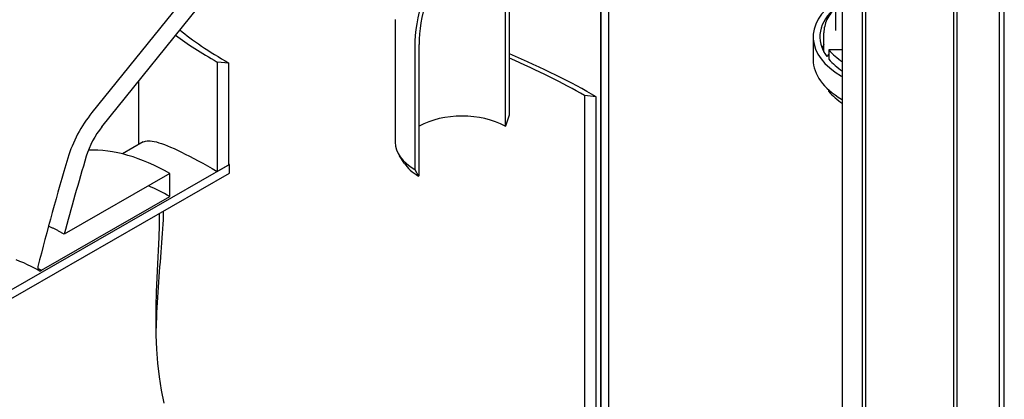
# Model space of a CAD drawing. Extents: x 9178 to 15613, y 6853 to 11110.
# Drawn here: x 9921 to 10288, y 10227 to 10369 of the extents above; entities that cross this region are included whole.
import ezdxf

# ---------------------------------------------------------------- set-up
doc = ezdxf.new("R2010")
doc.units = 0
doc.header["$LTSCALE"] = 2
doc.layers.add('VISIBLE__ISO_', color=7, linetype='CONTINUOUS')

msp = doc.modelspace()

# ---------------------------------------------------------------- linework, layer by layer
at = {"layer": 'VISIBLE__ISO_'}
for p, q in [((10286.26, 10472.23), (10286.26, 9665.31)), ((10288.17, 9666.41), (10288.17, 10473.33)), ((10270.54, 9365.21), (10270.54, 10468.9)), ((10269.27, 10468.16), (10269.27, 9364.48)), ((10235.19, 10448.54), (10235.19, 9344.85)), ((10236.46, 9345.58), (10236.46, 10449.27)), ((10006.6, 10407.51), (9947.83, 10334.43)), ((9951.54, 10329.13), (10010.32, 10402.21)), ((10140.6, 9840.59), (10140.6, 10388.35)), ((10225.37, 10365.01), (10225.37, 10388.31)), ((10137.7, 9839), (10137.7, 10386.76)), ((10137.74, 9838.98), (10137.74, 10386.74)), ((10137.77, 9838.96), (10137.77, 10386.72)), ((10227.87, 9404.74), (10227.87, 10387.3)), ((10101.93, 10378.34), (10101.93, 10329.29)), ((10103.6, 10333.52), (10103.6, 10379.3)), ((10060.92, 10369.12), (10060.92, 10323.34)), ((10216.87, 10362.73), (10216.87, 10354.14)), ((10220.87, 10357.02), (10220.87, 10364.19)), ((10068.24, 10358.94), (10068.24, 10313.16)), ((10069.91, 10310.85), (10069.91, 10359.9)), ((10222.71, 10356.22), (10221.92, 10355.33)), ((10227.87, 10357.8), (10222.71, 10357.8)), ((10222.71, 10357.8), (10222.71, 10354.32)), ((9998.94, 10352.89), (9994.56, 10353.3)), ((9994.56, 10353.3), (9994.56, 10312.42)), ((9998.94, 10314.94), (9998.94, 10352.89)), ((10227.87, 10347.81), (10227.41, 10348.07)), ((9965.27, 10322.46), (9965.27, 10346.2)), ((10135.98, 10340.33), (10131.59, 10340.73)), ((10131.59, 10340.73), (10131.59, 9614.66)), ((10135.98, 9617.19), (10135.98, 10340.33)), ((10222.71, 10342.26), (10222.71, 10342.82)), ((10227.41, 10339.48), (10227.87, 10339.22)), ((10102.18, 10329.43), (10103.6, 10333.52)), ((10101.93, 10329.29), (10102.18, 10329.43)), ((9966.98, 10323.45), (9959.2, 10318.97)), ((10064.39, 10315.4), (10062.52, 10318.27)), ((9999.15, 10315.07), (9855.68, 10232.45)), ((9994.56, 10312.42), (9998.94, 10314.94)), ((9999.15, 10315.07), (9998.94, 10315.19)), ((9999.15, 10311.8), (9999.15, 10315.07)), ((9854.27, 10228.36), (9999.15, 10311.8)), ((9976.88, 10311.64), (9937.5, 10288.96)), ((9976.88, 10303.06), (9976.88, 10311.64)), ((10068.24, 10313.16), (10069.65, 10310.7)), ((10069.65, 10310.7), (10069.91, 10310.85)), ((9929, 10275.49), (9976.88, 10303.06))]:
    msp.add_line(p, q, dxfattribs=at)
at = {"layer": 'VISIBLE__ISO_', "flags": 128}
for points in [[(10225.37, 10373.75), (10224.84, 10373.21), (10224.34, 10372.66), (10223.87, 10372.1), (10223.43, 10371.53), (10223.03, 10370.95), (10222.66, 10370.37), (10222.32, 10369.77), (10222.02, 10369.17), (10221.75, 10368.56), (10221.52, 10367.95), (10221.32, 10367.33), (10221.16, 10366.71), (10221.03, 10366.08), (10220.94, 10365.45), (10220.88, 10364.82), (10220.87, 10364.19)], [(9966.98, 10323.45), (9967.38, 10323.64), (9967.84, 10323.78), (9968.36, 10323.86), (9968.94, 10323.89), (9969.58, 10323.86), (9970.29, 10323.77), (9971.07, 10323.62), (9971.91, 10323.42), (9972.82, 10323.15), (9973.81, 10322.82), (9974.86, 10322.44), (9975.98, 10321.99), (9977.18, 10321.49), (9978.44, 10320.93), (9979.78, 10320.31), (9981.18, 10319.63), (9982.65, 10318.9), (9984.18, 10318.12), (9985.78, 10317.29), (9987.43, 10316.4), (9989.14, 10315.47), (9990.9, 10314.49), (9992.71, 10313.48), (9994.56, 10312.42)], [(9974.72, 10225.83), (9973.75, 10230.77), (9973, 10235.71), (9972.45, 10240.76), (9972.07, 10245.97), (9971.84, 10251.28), (9971.77, 10256.65), (9971.81, 10262.03), (9971.96, 10267.4), (9972.17, 10272.7), (9972.41, 10277.9), (9972.64, 10282.94), (9972.84, 10287.79), (9972.97, 10292.4), (9973.01, 10296.74)], [(9974.44, 10297.56), (9974.39, 10295.97), (9974.33, 10294.35), (9974.25, 10292.69), (9974.15, 10291.01), (9974.04, 10289.3), (9973.93, 10287.57), (9973.8, 10285.81), (9973.66, 10284.03), (9973.52, 10282.23), (9973.37, 10280.41), (9973.22, 10278.58), (9973.07, 10276.73), (9972.92, 10274.86), (9972.77, 10272.99), (9972.63, 10271.1), (9972.49, 10269.2), (9972.36, 10267.3), (9972.24, 10265.38), (9972.13, 10263.47), (9972.04, 10261.55), (9971.95, 10259.63), (9971.88, 10257.71), (9971.83, 10255.79), (9971.79, 10253.88)], [(9937.5, 10288.96), (9937.25, 10289.1), (9937.01, 10289.24), (9936.77, 10289.38), (9936.52, 10289.51), (9936.28, 10289.65), (9936.03, 10289.78), (9935.79, 10289.91), (9935.55, 10290.04), (9935.3, 10290.17), (9935.06, 10290.3), (9934.81, 10290.43), (9934.57, 10290.56), (9934.32, 10290.68), (9934.08, 10290.81), (9933.83, 10290.93), (9933.59, 10291.05), (9933.34, 10291.17), (9933.09, 10291.29), (9932.85, 10291.41), (9932.6, 10291.53), (9932.36, 10291.64), (9932.11, 10291.76), (9931.86, 10291.87), (9931.62, 10291.98)], [(9928, 10275.39), (9926.61, 10276.17), (9925.21, 10276.9), (9923.81, 10277.59), (9922.4, 10278.24), (9920.98, 10278.84), (9919.57, 10279.4)], [(9927.59, 10276.28), (9927.65, 10276.25), (9927.71, 10276.21), (9927.77, 10276.18), (9927.82, 10276.15), (9927.88, 10276.12), (9927.94, 10276.08), (9928, 10276.05), (9928.06, 10276.02), (9928.12, 10275.99), (9928.18, 10275.95), (9928.24, 10275.92), (9928.3, 10275.89), (9928.36, 10275.85), (9928.41, 10275.82), (9928.47, 10275.79), (9928.53, 10275.76), (9928.59, 10275.72), (9928.65, 10275.69), (9928.71, 10275.66), (9928.77, 10275.62), (9928.83, 10275.59), (9928.89, 10275.55), (9928.94, 10275.52), (9929, 10275.49)]]:
    msp.add_lwpolyline(points, dxfattribs=at)
at = {"layer": 'VISIBLE__ISO_'}
for centre, major_axis, ratio, start_param, end_param in [((10103.6, 10379.3), (-24.95, -43.33), 0.578093, 3.925057, 5.495853), ((10103.6, 10379.3), (23.78, 41.29), 0.578093, 0.783464, 2.354261), ((10252.87, 10362.73), (-36, 0), 0.575862, 5.581707, 7.068583), ((10252.87, 10362.73), (-33.5, 0), 0.575862, 5.676229, 6.676564), ((10065.27, 10346.81), (-99.71, 35.12), 0.216632, 0.607313, 0.861556), ((10065.27, 10346.81), (93.53, -32.94), 0.216632, 3.663126, 4.003149), ((10252.87, 10354.14), (-33.5, 0), 0.575862, 5.982804, 6.058818), ((10065.27, 10346.81), (-99.71, 35.12), 0.216632, 4.003149, 4.395187), ((10065.27, 10346.81), (93.53, -32.94), 0.216632, 0.861556, 1.226003), ((10252.87, 10366.2), (33.5, 0), 0.575862, 3.592426, 3.86995), ((10252.87, 10354.14), (-36, 0), 0.575862, 0, 0.785398), ((10252.87, 10362.73), (-33.5, 0), 0.575862, 0.450833, 0.728358), ((10252.87, 10350.67), (-33.5, 0), 0.575862, 0.450833, 0.728358), ((9958.43, 10319.3), (-14.97, -26), 0.578093, 4.448656, 5.101688), ((10085.92, 10320.07), (-22.64, 0), 0.575862, 3.926991, 5.497787), ((9958.43, 10319.3), (9.73, 16.9), 0.578093, 1.307063, 1.960095), ((10085.92, 10323.34), (-25, 0), 0.575862, 0, 0.785398), ((10395.87, 10360.84), (344.08, 597.51), 0.578093, 1.960095, 2.006539), ((9976.88, 10236.83), (-45.66, 79.29), 0.578093, 5.499721, 5.98868), ((10395.87, 10360.84), (-349.32, -606.61), 0.578093, 5.101688, 5.165445), ((10085.92, 10320.07), (-23, 0), 0.575862, 0.359909, 0.785398), ((9976.88, 10236.83), (40.42, -70.19), 0.578093, 2.358128, 2.498611), ((9929, 10277.12), (-1, -1.73), 0.578093, 5.165445, 7.06665)]:
    msp.add_ellipse(centre, major_axis=major_axis, ratio=ratio, start_param=start_param, end_param=end_param, dxfattribs=at)

doc.saveas('drawing.dxf')
